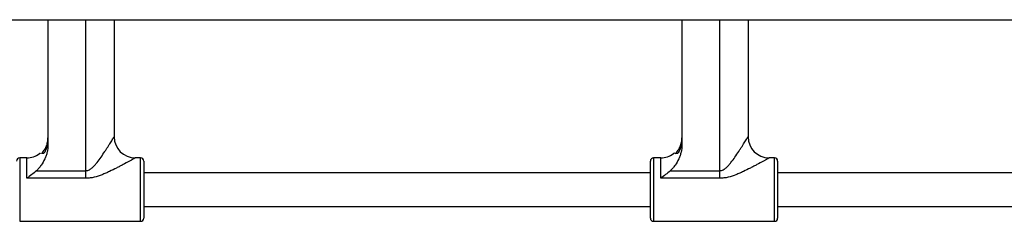
# Model space of a CAD drawing. Units: millimetres. Extents: x -3089 to 11578, y -5373 to 1504.
# Drawn here: x 2060 to 2526, y -1169 to -1074 of the extents above; entities that cross this region are included whole.
import ezdxf

# ---------------------------------------------------------------- set-up
doc = ezdxf.new("R2010")
doc.units = ezdxf.units.MM

msp = doc.modelspace()

# ---------------------------------------------------------------- linework, layer by layer
at = {"color": 7, "linetype": 'Continuous', "lineweight": 25}
for p, q in [((1240.17, -1073.76), (2943, -1073.76)), ((2073.29, -1073.76), (2073.29, -1133.01)), ((2091.24, -1148.79), (2091.24, -1073.76)), ((2104.59, -1073.76), (2104.59, -1129.14)), ((2373.29, -1073.76), (2373.29, -1133.01)), ((2391.24, -1148.79), (2391.24, -1073.76)), ((2404.59, -1073.76), (2404.59, -1129.14)), ((2063.29, -1139.14), (2059.89, -1139.14)), ((2117.09, -1139.14), (2114.59, -1139.14)), ((2118.59, -1140.64), (2118.59, -1167.64)), ((2358.39, -1167.64), (2358.39, -1140.64)), ((2363.29, -1139.14), (2359.89, -1139.14)), ((2417.09, -1139.14), (2414.59, -1139.14)), ((2418.59, -1140.64), (2418.59, -1167.64)), ((2067.78, -1145.21), (2091.24, -1145.21)), ((2358.39, -1146.14), (2118.59, -1146.14)), ((2367.78, -1145.21), (2391.24, -1145.21)), ((2658.39, -1146.14), (2418.59, -1146.14)), ((2091.24, -1148.79), (2063.29, -1148.79)), ((2391.24, -1148.79), (2363.29, -1148.79)), ((2118.59, -1162.14), (2358.39, -1162.14)), ((2418.59, -1162.14), (2658.39, -1162.14)), ((2059.89, -1169.14), (2117.09, -1169.14)), ((2359.89, -1169.14), (2417.09, -1169.14))]:
    msp.add_line(p, q, dxfattribs=at)
at = {"color": 8, "linetype": 'Continuous', "lineweight": 25}
for p, q in [((2059.89, -1139.14), (2059.89, -1169.14)), ((2063.29, -1148.79), (2063.29, -1139.14)), ((2117.09, -1169.14), (2117.09, -1139.14)), ((2359.89, -1139.14), (2359.89, -1169.14)), ((2363.29, -1148.79), (2363.29, -1139.14)), ((2417.09, -1169.14), (2417.09, -1139.14))]:
    msp.add_line(p, q, dxfattribs=at)
at = {"color": 7, "linetype": 'Continuous', "lineweight": 25}
for centre, radius, start, end in [((2114.59, -1129.14), 10, 180, 270), ((2414.59, -1129.14), 10, 180, 270), ((2059.89, -1140.64), 1.5, 90, 180), ((2063.29, -1129.14), 10, 270, 306.871), ((2117.09, -1140.64), 1.5, 0, 90), ((2359.89, -1140.64), 1.5, 90, 180), ((2363.29, -1129.14), 10, 270, 306.871), ((2417.09, -1140.64), 1.5, 360, 90), ((2117.09, -1167.64), 1.5, 270, 360), ((2359.89, -1167.64), 1.5, 180, 270), ((2417.09, -1167.64), 1.5, 270, 0)]:
    msp.add_arc(centre, radius, start, end, dxfattribs=at)
for points, knots in [([(2070.18, -1137.14), (2070.67, -1136.66), (2071.12, -1136.12), (2071.89, -1134.97), (2072.21, -1134.36), (2072.61, -1133.4), (2072.73, -1133.07), (2072.94, -1132.41), (2073.02, -1132.07), (2073.16, -1131.39), (2073.21, -1131.05), (2073.28, -1130.36), (2073.29, -1130.01), (2073.29, -1129.67)], [0, 0, 0, 0, 0.25, 0.25, 0.5, 0.5, 0.625, 0.625, 0.75, 0.75, 0.875, 0.875, 1, 1, 1, 1]), ([(2070.18, -1137.14), (2070.67, -1136.66), (2071.12, -1136.12), (2071.89, -1134.97), (2072.21, -1134.36), (2072.61, -1133.4), (2072.73, -1133.07), (2072.94, -1132.41), (2073.02, -1132.07), (2073.16, -1131.39), (2073.21, -1131.05), (2073.28, -1130.36), (2073.29, -1130.01), (2073.29, -1129.67)], [0, 0, 0, 0, 0.25, 0.25, 0.5, 0.5, 0.625, 0.625, 0.75, 0.75, 0.875, 0.875, 1, 1, 1, 1]), ([(2070.18, -1137.14), (2070.67, -1136.66), (2071.12, -1136.12), (2071.89, -1134.97), (2072.21, -1134.36), (2072.61, -1133.4), (2072.73, -1133.07), (2072.94, -1132.41), (2073.02, -1132.07), (2073.16, -1131.39), (2073.21, -1131.05), (2073.28, -1130.36), (2073.29, -1130.01), (2073.29, -1129.67)], [0, 0, 0, 0, 0.25, 0.25, 0.5, 0.5, 0.625, 0.625, 0.75, 0.75, 0.875, 0.875, 1, 1, 1, 1]), ([(2073.29, -1130.63), (2073.29, -1130.92), (2073.28, -1131.21), (2073.24, -1131.79), (2073.21, -1132.08), (2073.08, -1132.93), (2072.95, -1133.49), (2072.61, -1134.59), (2072.4, -1135.13), (2071.9, -1136.17), (2071.62, -1136.67), (2071.3, -1137.14)], [0, 0, 0, 0, 0.125, 0.125, 0.25, 0.25, 0.5, 0.5, 0.75, 0.75, 1, 1, 1, 1]), ([(2073.29, -1130.63), (2073.29, -1130.92), (2073.28, -1131.21), (2073.24, -1131.79), (2073.21, -1132.08), (2073.08, -1132.93), (2072.95, -1133.49), (2072.61, -1134.59), (2072.4, -1135.13), (2071.9, -1136.17), (2071.62, -1136.67), (2071.3, -1137.14)], [0, 0, 0, 0, 0.125, 0.125, 0.25, 0.25, 0.5, 0.5, 0.75, 0.75, 1, 1, 1, 1]), ([(2073.29, -1130.63), (2073.29, -1130.92), (2073.28, -1131.21), (2073.24, -1131.79), (2073.21, -1132.08), (2073.08, -1132.93), (2072.95, -1133.49), (2072.61, -1134.59), (2072.4, -1135.13), (2071.9, -1136.17), (2071.62, -1136.67), (2071.3, -1137.14)], [0, 0, 0, 0, 0.125, 0.125, 0.25, 0.25, 0.5, 0.5, 0.75, 0.75, 1, 1, 1, 1]), ([(2091.24, -1145.21), (2091.53, -1145.21), (2091.82, -1145.17), (2092.36, -1145.01), (2092.63, -1144.9), (2093.13, -1144.63), (2093.37, -1144.48), (2093.83, -1144.14), (2094.04, -1143.96), (2094.67, -1143.41), (2095.05, -1143.01), (2095.8, -1142.19), (2096.15, -1141.77), (2097.18, -1140.48), (2097.81, -1139.61), (2099.03, -1137.88), (2099.61, -1137.01), (2100.45, -1135.74), (2100.72, -1135.32), (2101.25, -1134.49), (2101.51, -1134.09), (2102.01, -1133.31), (2102.25, -1132.92), (2102.71, -1132.19), (2102.94, -1131.83), (2103.35, -1131.16), (2103.55, -1130.85), (2103.89, -1130.29), (2104.05, -1130.03), (2104.25, -1129.71), (2104.3, -1129.62), (2104.41, -1129.45), (2104.45, -1129.38), (2104.52, -1129.26), (2104.55, -1129.22), (2104.59, -1129.16), (2104.59, -1129.14), (2104.59, -1129.14)], [0, 0, 0, 0, 0.03125, 0.03125, 0.0625, 0.0625, 0.09375, 0.09375, 0.125, 0.125, 0.1875, 0.1875, 0.25, 0.25, 0.375, 0.375, 0.5, 0.5, 0.5625, 0.5625, 0.625, 0.625, 0.6875, 0.6875, 0.75, 0.75, 0.8125, 0.8125, 0.875, 0.875, 0.90625, 0.90625, 0.9375, 0.9375, 0.96875, 0.96875, 1, 1, 1, 1]), ([(2091.24, -1145.21), (2091.53, -1145.21), (2091.82, -1145.17), (2092.36, -1145.01), (2092.63, -1144.9), (2093.13, -1144.63), (2093.37, -1144.48), (2093.83, -1144.14), (2094.04, -1143.96), (2094.67, -1143.41), (2095.05, -1143.01), (2095.8, -1142.19), (2096.15, -1141.77), (2097.18, -1140.48), (2097.81, -1139.61), (2099.03, -1137.88), (2099.61, -1137.01), (2100.45, -1135.74), (2100.72, -1135.32), (2101.25, -1134.49), (2101.51, -1134.09), (2102.01, -1133.31), (2102.25, -1132.92), (2102.71, -1132.19), (2102.94, -1131.83), (2103.35, -1131.16), (2103.55, -1130.85), (2103.89, -1130.29), (2104.05, -1130.03), (2104.25, -1129.71), (2104.3, -1129.62), (2104.41, -1129.45), (2104.45, -1129.38), (2104.52, -1129.26), (2104.55, -1129.22), (2104.59, -1129.16), (2104.59, -1129.14), (2104.59, -1129.14)], [0, 0, 0, 0, 0.03125, 0.03125, 0.0625, 0.0625, 0.09375, 0.09375, 0.125, 0.125, 0.1875, 0.1875, 0.25, 0.25, 0.375, 0.375, 0.5, 0.5, 0.5625, 0.5625, 0.625, 0.625, 0.6875, 0.6875, 0.75, 0.75, 0.8125, 0.8125, 0.875, 0.875, 0.90625, 0.90625, 0.9375, 0.9375, 0.96875, 0.96875, 1, 1, 1, 1]), ([(2091.24, -1145.21), (2091.53, -1145.21), (2091.82, -1145.17), (2092.36, -1145.01), (2092.63, -1144.9), (2093.13, -1144.63), (2093.37, -1144.48), (2093.83, -1144.14), (2094.04, -1143.96), (2094.67, -1143.41), (2095.05, -1143.01), (2095.8, -1142.19), (2096.15, -1141.77), (2097.18, -1140.48), (2097.81, -1139.61), (2099.03, -1137.88), (2099.61, -1137.01), (2100.45, -1135.74), (2100.72, -1135.32), (2101.25, -1134.49), (2101.51, -1134.09), (2102.01, -1133.31), (2102.25, -1132.92), (2102.71, -1132.19), (2102.94, -1131.83), (2103.35, -1131.16), (2103.55, -1130.85), (2103.89, -1130.29), (2104.05, -1130.03), (2104.25, -1129.71), (2104.3, -1129.62), (2104.41, -1129.45), (2104.45, -1129.38), (2104.52, -1129.26), (2104.55, -1129.22), (2104.59, -1129.16), (2104.59, -1129.14), (2104.59, -1129.14)], [0, 0, 0, 0, 0.03125, 0.03125, 0.0625, 0.0625, 0.09375, 0.09375, 0.125, 0.125, 0.1875, 0.1875, 0.25, 0.25, 0.375, 0.375, 0.5, 0.5, 0.5625, 0.5625, 0.625, 0.625, 0.6875, 0.6875, 0.75, 0.75, 0.8125, 0.8125, 0.875, 0.875, 0.90625, 0.90625, 0.9375, 0.9375, 0.96875, 0.96875, 1, 1, 1, 1]), ([(2370.18, -1137.14), (2370.67, -1136.66), (2371.12, -1136.12), (2371.89, -1134.97), (2372.21, -1134.36), (2372.61, -1133.4), (2372.73, -1133.07), (2372.94, -1132.41), (2373.02, -1132.07), (2373.16, -1131.39), (2373.21, -1131.05), (2373.28, -1130.36), (2373.29, -1130.01), (2373.29, -1129.67)], [0, 0, 0, 0, 0.25, 0.25, 0.5, 0.5, 0.625, 0.625, 0.75, 0.75, 0.875, 0.875, 1, 1, 1, 1]), ([(2370.18, -1137.14), (2370.67, -1136.66), (2371.12, -1136.12), (2371.89, -1134.97), (2372.21, -1134.36), (2372.61, -1133.4), (2372.73, -1133.07), (2372.94, -1132.41), (2373.02, -1132.07), (2373.16, -1131.39), (2373.21, -1131.05), (2373.28, -1130.36), (2373.29, -1130.01), (2373.29, -1129.67)], [0, 0, 0, 0, 0.25, 0.25, 0.5, 0.5, 0.625, 0.625, 0.75, 0.75, 0.875, 0.875, 1, 1, 1, 1]), ([(2373.29, -1130.63), (2373.29, -1130.92), (2373.28, -1131.21), (2373.24, -1131.79), (2373.21, -1132.08), (2373.08, -1132.93), (2372.95, -1133.49), (2372.61, -1134.59), (2372.4, -1135.13), (2371.9, -1136.17), (2371.62, -1136.67), (2371.3, -1137.14)], [0, 0, 0, 0, 0.125, 0.125, 0.25, 0.25, 0.5, 0.5, 0.75, 0.75, 1, 1, 1, 1]), ([(2373.29, -1130.63), (2373.29, -1130.92), (2373.28, -1131.21), (2373.24, -1131.79), (2373.21, -1132.08), (2373.08, -1132.93), (2372.95, -1133.49), (2372.61, -1134.59), (2372.4, -1135.13), (2371.9, -1136.17), (2371.62, -1136.67), (2371.3, -1137.14)], [0, 0, 0, 0, 0.125, 0.125, 0.25, 0.25, 0.5, 0.5, 0.75, 0.75, 1, 1, 1, 1]), ([(2391.24, -1145.21), (2391.53, -1145.21), (2391.82, -1145.17), (2392.36, -1145.01), (2392.63, -1144.9), (2393.13, -1144.63), (2393.37, -1144.48), (2393.83, -1144.14), (2394.04, -1143.96), (2394.67, -1143.41), (2395.05, -1143.01), (2395.8, -1142.19), (2396.15, -1141.77), (2397.18, -1140.48), (2397.81, -1139.61), (2399.03, -1137.88), (2399.61, -1137.01), (2400.45, -1135.74), (2400.72, -1135.32), (2401.25, -1134.49), (2401.51, -1134.09), (2402.01, -1133.31), (2402.25, -1132.92), (2402.71, -1132.19), (2402.94, -1131.83), (2403.35, -1131.16), (2403.55, -1130.85), (2403.89, -1130.29), (2404.05, -1130.03), (2404.25, -1129.71), (2404.3, -1129.62), (2404.41, -1129.45), (2404.45, -1129.38), (2404.52, -1129.26), (2404.55, -1129.22), (2404.59, -1129.16), (2404.59, -1129.14), (2404.59, -1129.14)], [0, 0, 0, 0, 0.03125, 0.03125, 0.0625, 0.0625, 0.09375, 0.09375, 0.125, 0.125, 0.1875, 0.1875, 0.25, 0.25, 0.375, 0.375, 0.5, 0.5, 0.5625, 0.5625, 0.625, 0.625, 0.6875, 0.6875, 0.75, 0.75, 0.8125, 0.8125, 0.875, 0.875, 0.90625, 0.90625, 0.9375, 0.9375, 0.96875, 0.96875, 1, 1, 1, 1]), ([(2391.24, -1145.21), (2391.53, -1145.21), (2391.82, -1145.17), (2392.36, -1145.01), (2392.63, -1144.9), (2393.13, -1144.63), (2393.37, -1144.48), (2393.83, -1144.14), (2394.04, -1143.96), (2394.67, -1143.41), (2395.05, -1143.01), (2395.8, -1142.19), (2396.15, -1141.77), (2397.18, -1140.48), (2397.81, -1139.61), (2399.03, -1137.88), (2399.61, -1137.01), (2400.45, -1135.74), (2400.72, -1135.32), (2401.25, -1134.49), (2401.51, -1134.09), (2402.01, -1133.31), (2402.25, -1132.92), (2402.71, -1132.19), (2402.94, -1131.83), (2403.35, -1131.16), (2403.55, -1130.85), (2403.89, -1130.29), (2404.05, -1130.03), (2404.25, -1129.71), (2404.3, -1129.62), (2404.41, -1129.45), (2404.45, -1129.38), (2404.52, -1129.26), (2404.55, -1129.22), (2404.59, -1129.16), (2404.59, -1129.14), (2404.59, -1129.14)], [0, 0, 0, 0, 0.03125, 0.03125, 0.0625, 0.0625, 0.09375, 0.09375, 0.125, 0.125, 0.1875, 0.1875, 0.25, 0.25, 0.375, 0.375, 0.5, 0.5, 0.5625, 0.5625, 0.625, 0.625, 0.6875, 0.6875, 0.75, 0.75, 0.8125, 0.8125, 0.875, 0.875, 0.90625, 0.90625, 0.9375, 0.9375, 0.96875, 0.96875, 1, 1, 1, 1]), ([(2073.29, -1133.01), (2073.29, -1134.16), (2073.15, -1135.3), (2072.76, -1136.96), (2072.61, -1137.52), (2072.23, -1138.61), (2072.01, -1139.14), (2071.3, -1140.7), (2070.72, -1141.69), (2069.72, -1143.1), (2069.37, -1143.55), (2068.61, -1144.41), (2068.21, -1144.83), (2067.78, -1145.21)], [0, 0, 0, 0, 0.25, 0.25, 0.375, 0.375, 0.5, 0.5, 0.75, 0.75, 0.875, 0.875, 1, 1, 1, 1]), ([(2073.29, -1133.01), (2073.29, -1134.16), (2073.15, -1135.3), (2072.76, -1136.96), (2072.61, -1137.52), (2072.23, -1138.61), (2072.01, -1139.14), (2071.3, -1140.7), (2070.72, -1141.69), (2069.72, -1143.1), (2069.37, -1143.55), (2068.61, -1144.41), (2068.21, -1144.83), (2067.78, -1145.21)], [0, 0, 0, 0, 0.25, 0.25, 0.375, 0.375, 0.5, 0.5, 0.75, 0.75, 0.875, 0.875, 1, 1, 1, 1]), ([(2073.29, -1133.01), (2073.29, -1134.16), (2073.15, -1135.3), (2072.76, -1136.96), (2072.61, -1137.52), (2072.23, -1138.61), (2072.01, -1139.14), (2071.3, -1140.7), (2070.72, -1141.69), (2069.72, -1143.1), (2069.37, -1143.55), (2068.61, -1144.41), (2068.21, -1144.83), (2067.78, -1145.21)], [0, 0, 0, 0, 0.25, 0.25, 0.375, 0.375, 0.5, 0.5, 0.75, 0.75, 0.875, 0.875, 1, 1, 1, 1]), ([(2069.75, -1136.84), (2069.73, -1136.87), (2069.63, -1136.99), (2069.51, -1137.07), (2069.41, -1137.14)], [0, 0, 0, 0, 0.215252, 1, 1, 1, 1]), ([(2069.75, -1136.84), (2069.73, -1136.87), (2069.63, -1136.99), (2069.51, -1137.07), (2069.41, -1137.14)], [0, 0, 0, 0, 0.215252, 1, 1, 1, 1]), ([(2373.29, -1133.01), (2373.29, -1134.16), (2373.15, -1135.3), (2372.76, -1136.96), (2372.61, -1137.52), (2372.23, -1138.61), (2372.01, -1139.14), (2371.3, -1140.7), (2370.72, -1141.69), (2369.72, -1143.1), (2369.37, -1143.55), (2368.61, -1144.41), (2368.21, -1144.83), (2367.78, -1145.21)], [0, 0, 0, 0, 0.25, 0.25, 0.375, 0.375, 0.5, 0.5, 0.75, 0.75, 0.875, 0.875, 1, 1, 1, 1]), ([(2373.29, -1133.01), (2373.29, -1134.16), (2373.15, -1135.3), (2372.76, -1136.96), (2372.61, -1137.52), (2372.23, -1138.61), (2372.01, -1139.14), (2371.3, -1140.7), (2370.72, -1141.69), (2369.72, -1143.1), (2369.37, -1143.55), (2368.61, -1144.41), (2368.21, -1144.83), (2367.78, -1145.21)], [0, 0, 0, 0, 0.25, 0.25, 0.375, 0.375, 0.5, 0.5, 0.75, 0.75, 0.875, 0.875, 1, 1, 1, 1]), ([(2369.75, -1136.84), (2369.73, -1136.87), (2369.63, -1136.99), (2369.51, -1137.07), (2369.41, -1137.14)], [0, 0, 0, 0, 0.215252, 1, 1, 1, 1]), ([(2069.41, -1137.14), (2069.37, -1137.14), (2069.34, -1137.14), (2069.31, -1137.14), (2069.31, -1137.14), (2069.3, -1137.14), (2069.29, -1137.14), (2069.29, -1137.14)], [0, 0, 0, 0, 0.5, 0.5, 0.75, 0.75, 1, 1, 1, 1]), ([(2069.41, -1137.14), (2069.37, -1137.14), (2069.34, -1137.14), (2069.31, -1137.14), (2069.31, -1137.14), (2069.3, -1137.14), (2069.29, -1137.14), (2069.29, -1137.14)], [0, 0, 0, 0, 0.5, 0.5, 0.75, 0.75, 1, 1, 1, 1]), ([(2069.41, -1137.14), (2069.37, -1137.14), (2069.34, -1137.14), (2069.31, -1137.14), (2069.31, -1137.14), (2069.3, -1137.14), (2069.29, -1137.14), (2069.29, -1137.14)], [0, 0, 0, 0, 0.5, 0.5, 0.75, 0.75, 1, 1, 1, 1]), ([(2071.3, -1137.14), (2071.11, -1137.14), (2070.92, -1137.14), (2070.68, -1137.14), (2070.63, -1137.14), (2070.54, -1137.14), (2070.49, -1137.14), (2070.35, -1137.14), (2070.27, -1137.14), (2070.18, -1137.14)], [0, 0, 0, 0, 0.5, 0.5, 0.625, 0.625, 0.75, 0.75, 1, 1, 1, 1]), ([(2071.3, -1137.14), (2071.11, -1137.14), (2070.92, -1137.14), (2070.68, -1137.14), (2070.63, -1137.14), (2070.54, -1137.14), (2070.49, -1137.14), (2070.35, -1137.14), (2070.27, -1137.14), (2070.18, -1137.14)], [0, 0, 0, 0, 0.5, 0.5, 0.625, 0.625, 0.75, 0.75, 1, 1, 1, 1]), ([(2071.3, -1137.14), (2071.11, -1137.14), (2070.92, -1137.14), (2070.68, -1137.14), (2070.63, -1137.14), (2070.54, -1137.14), (2070.49, -1137.14), (2070.35, -1137.14), (2070.27, -1137.14), (2070.18, -1137.14)], [0, 0, 0, 0, 0.5, 0.5, 0.625, 0.625, 0.75, 0.75, 1, 1, 1, 1]), ([(2114.59, -1139.14), (2114.59, -1139.14), (2114.52, -1139.19), (2114.29, -1139.31), (2114.2, -1139.37), (2113.98, -1139.49), (2113.86, -1139.56), (2113.45, -1139.78), (2113.13, -1139.96), (2112.59, -1140.26), (2112.4, -1140.36), (2112.01, -1140.58), (2111.8, -1140.7), (2110.74, -1141.28), (2109.81, -1141.79), (2108.32, -1142.58), (2107.81, -1142.85), (2106.77, -1143.4), (2106.24, -1143.67), (2104.62, -1144.5), (2103.52, -1145.05), (2101.81, -1145.85), (2101.23, -1146.11), (2100.06, -1146.62), (2099.47, -1146.87), (2097.66, -1147.57), (2096.43, -1147.99), (2094.51, -1148.45), (2093.86, -1148.57), (2092.56, -1148.74), (2091.91, -1148.79), (2091.24, -1148.79)], [0, 0, 0, 0, 0.0625, 0.0625, 0.09375, 0.09375, 0.125, 0.125, 0.1875, 0.1875, 0.21875, 0.21875, 0.25, 0.25, 0.375, 0.375, 0.4375, 0.4375, 0.5, 0.5, 0.625, 0.625, 0.6875, 0.6875, 0.75, 0.75, 0.875, 0.875, 0.9375, 0.9375, 1, 1, 1, 1]), ([(2114.59, -1139.14), (2114.59, -1139.14), (2114.52, -1139.19), (2114.29, -1139.31), (2114.2, -1139.37), (2113.98, -1139.49), (2113.86, -1139.56), (2113.45, -1139.78), (2113.13, -1139.96), (2112.59, -1140.26), (2112.4, -1140.36), (2112.01, -1140.58), (2111.8, -1140.7), (2110.74, -1141.28), (2109.81, -1141.79), (2108.32, -1142.58), (2107.81, -1142.85), (2106.77, -1143.4), (2106.24, -1143.67), (2104.62, -1144.5), (2103.52, -1145.05), (2101.81, -1145.85), (2101.23, -1146.11), (2100.06, -1146.62), (2099.47, -1146.87), (2097.66, -1147.57), (2096.43, -1147.99), (2094.51, -1148.45), (2093.86, -1148.57), (2092.56, -1148.74), (2091.91, -1148.79), (2091.24, -1148.79)], [0, 0, 0, 0, 0.0625, 0.0625, 0.09375, 0.09375, 0.125, 0.125, 0.1875, 0.1875, 0.21875, 0.21875, 0.25, 0.25, 0.375, 0.375, 0.4375, 0.4375, 0.5, 0.5, 0.625, 0.625, 0.6875, 0.6875, 0.75, 0.75, 0.875, 0.875, 0.9375, 0.9375, 1, 1, 1, 1]), ([(2114.59, -1139.14), (2114.59, -1139.14), (2114.52, -1139.19), (2114.29, -1139.31), (2114.2, -1139.37), (2113.98, -1139.49), (2113.86, -1139.56), (2113.45, -1139.78), (2113.13, -1139.96), (2112.59, -1140.26), (2112.4, -1140.36), (2112.01, -1140.58), (2111.8, -1140.7), (2110.74, -1141.28), (2109.81, -1141.79), (2108.32, -1142.58), (2107.81, -1142.85), (2106.77, -1143.4), (2106.24, -1143.67), (2104.62, -1144.5), (2103.52, -1145.05), (2101.81, -1145.85), (2101.23, -1146.11), (2100.06, -1146.62), (2099.47, -1146.87), (2097.66, -1147.57), (2096.43, -1147.99), (2094.51, -1148.45), (2093.86, -1148.57), (2092.56, -1148.74), (2091.91, -1148.79), (2091.24, -1148.79)], [0, 0, 0, 0, 0.0625, 0.0625, 0.09375, 0.09375, 0.125, 0.125, 0.1875, 0.1875, 0.21875, 0.21875, 0.25, 0.25, 0.375, 0.375, 0.4375, 0.4375, 0.5, 0.5, 0.625, 0.625, 0.6875, 0.6875, 0.75, 0.75, 0.875, 0.875, 0.9375, 0.9375, 1, 1, 1, 1]), ([(2369.41, -1137.14), (2369.37, -1137.14), (2369.34, -1137.14), (2369.31, -1137.14), (2369.31, -1137.14), (2369.3, -1137.14), (2369.29, -1137.14), (2369.29, -1137.14)], [0, 0, 0, 0, 0.5, 0.5, 0.75, 0.75, 1, 1, 1, 1]), ([(2369.41, -1137.14), (2369.37, -1137.14), (2369.34, -1137.14), (2369.31, -1137.14), (2369.31, -1137.14), (2369.3, -1137.14), (2369.29, -1137.14), (2369.29, -1137.14)], [0, 0, 0, 0, 0.5, 0.5, 0.75, 0.75, 1, 1, 1, 1]), ([(2371.3, -1137.14), (2371.11, -1137.14), (2370.92, -1137.14), (2370.68, -1137.14), (2370.63, -1137.14), (2370.54, -1137.14), (2370.49, -1137.14), (2370.35, -1137.14), (2370.27, -1137.14), (2370.18, -1137.14)], [0, 0, 0, 0, 0.5, 0.5, 0.625, 0.625, 0.75, 0.75, 1, 1, 1, 1]), ([(2371.3, -1137.14), (2371.11, -1137.14), (2370.92, -1137.14), (2370.68, -1137.14), (2370.63, -1137.14), (2370.54, -1137.14), (2370.49, -1137.14), (2370.35, -1137.14), (2370.27, -1137.14), (2370.18, -1137.14)], [0, 0, 0, 0, 0.5, 0.5, 0.625, 0.625, 0.75, 0.75, 1, 1, 1, 1]), ([(2414.59, -1139.14), (2414.59, -1139.14), (2414.52, -1139.19), (2414.29, -1139.31), (2414.2, -1139.37), (2413.98, -1139.49), (2413.86, -1139.56), (2413.45, -1139.78), (2413.13, -1139.96), (2412.59, -1140.26), (2412.4, -1140.36), (2412.01, -1140.58), (2411.8, -1140.7), (2410.74, -1141.28), (2409.81, -1141.79), (2408.32, -1142.58), (2407.81, -1142.85), (2406.77, -1143.4), (2406.24, -1143.67), (2404.62, -1144.5), (2403.52, -1145.05), (2401.81, -1145.85), (2401.23, -1146.11), (2400.06, -1146.62), (2399.47, -1146.87), (2397.66, -1147.57), (2396.43, -1147.99), (2394.51, -1148.45), (2393.86, -1148.57), (2392.56, -1148.74), (2391.91, -1148.79), (2391.24, -1148.79)], [0, 0, 0, 0, 0.0625, 0.0625, 0.09375, 0.09375, 0.125, 0.125, 0.1875, 0.1875, 0.21875, 0.21875, 0.25, 0.25, 0.375, 0.375, 0.4375, 0.4375, 0.5, 0.5, 0.625, 0.625, 0.6875, 0.6875, 0.75, 0.75, 0.875, 0.875, 0.9375, 0.9375, 1, 1, 1, 1]), ([(2414.59, -1139.14), (2414.59, -1139.14), (2414.52, -1139.19), (2414.29, -1139.31), (2414.2, -1139.37), (2413.98, -1139.49), (2413.86, -1139.56), (2413.45, -1139.78), (2413.13, -1139.96), (2412.59, -1140.26), (2412.4, -1140.36), (2412.01, -1140.58), (2411.8, -1140.7), (2410.74, -1141.28), (2409.81, -1141.79), (2408.32, -1142.58), (2407.81, -1142.85), (2406.77, -1143.4), (2406.24, -1143.67), (2404.62, -1144.5), (2403.52, -1145.05), (2401.81, -1145.85), (2401.23, -1146.11), (2400.06, -1146.62), (2399.47, -1146.87), (2397.66, -1147.57), (2396.43, -1147.99), (2394.51, -1148.45), (2393.86, -1148.57), (2392.56, -1148.74), (2391.91, -1148.79), (2391.24, -1148.79)], [0, 0, 0, 0, 0.0625, 0.0625, 0.09375, 0.09375, 0.125, 0.125, 0.1875, 0.1875, 0.21875, 0.21875, 0.25, 0.25, 0.375, 0.375, 0.4375, 0.4375, 0.5, 0.5, 0.625, 0.625, 0.6875, 0.6875, 0.75, 0.75, 0.875, 0.875, 0.9375, 0.9375, 1, 1, 1, 1]), ([(2067.78, -1145.21), (2067.06, -1145.86), (2066.32, -1146.48), (2064.82, -1147.66), (2064.06, -1148.23), (2063.29, -1148.79)], [0, 0, 0, 0, 0.5, 0.5, 1, 1, 1, 1]), ([(2067.78, -1145.21), (2067.06, -1145.86), (2066.32, -1146.48), (2064.82, -1147.66), (2064.06, -1148.23), (2063.29, -1148.79)], [0, 0, 0, 0, 0.5, 0.5, 1, 1, 1, 1]), ([(2067.78, -1145.21), (2067.06, -1145.86), (2066.32, -1146.48), (2064.82, -1147.66), (2064.06, -1148.23), (2063.29, -1148.79)], [0, 0, 0, 0, 0.5, 0.5, 1, 1, 1, 1]), ([(2367.78, -1145.21), (2367.06, -1145.86), (2366.32, -1146.48), (2364.82, -1147.66), (2364.06, -1148.23), (2363.29, -1148.79)], [0, 0, 0, 0, 0.5, 0.5, 1, 1, 1, 1]), ([(2367.78, -1145.21), (2367.06, -1145.86), (2366.32, -1146.48), (2364.82, -1147.66), (2364.06, -1148.23), (2363.29, -1148.79)], [0, 0, 0, 0, 0.5, 0.5, 1, 1, 1, 1])]:
    msp.add_open_spline(points, degree=3, knots=knots, dxfattribs=at)

doc.saveas('drawing.dxf')
